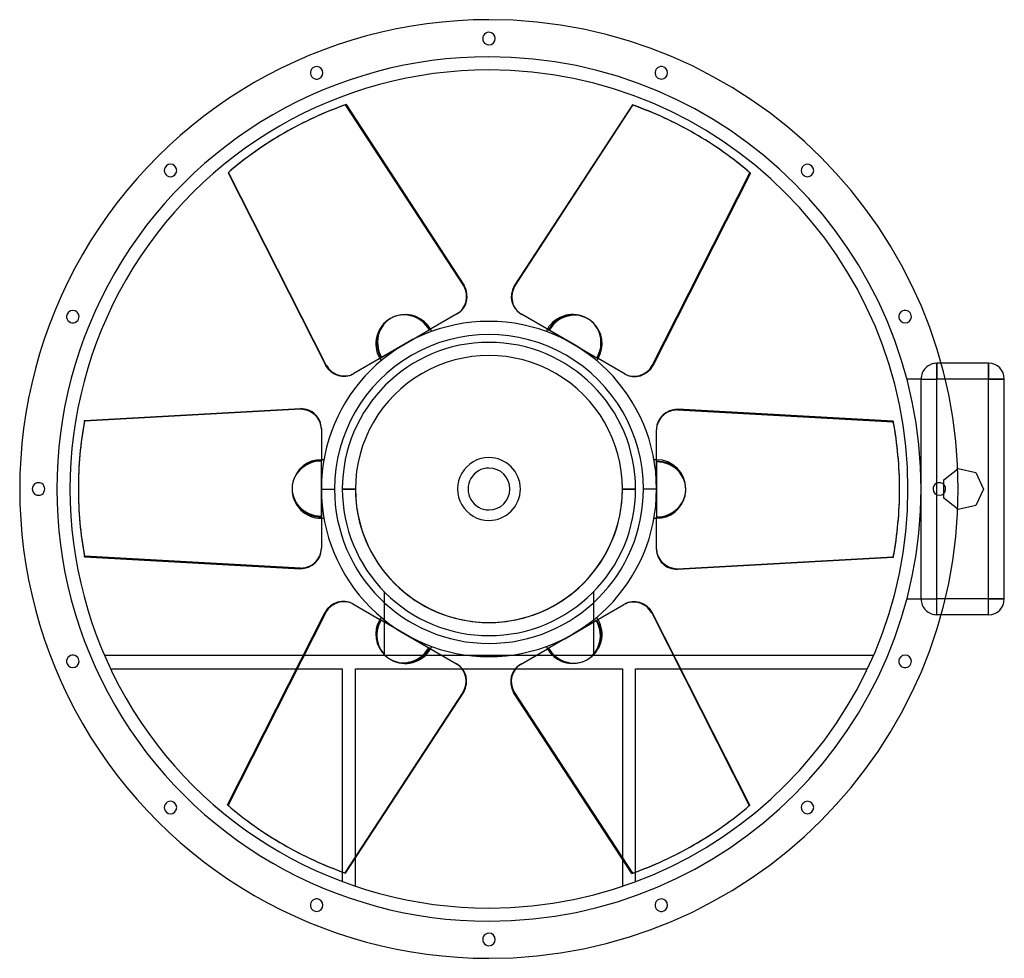
# Model space of a CAD drawing. Units: millimetres. Extents: x -448 to 492, y -448 to 448.
import ezdxf

# ---------------------------------------------------------------- set-up
doc = ezdxf.new("R2010")
doc.units = ezdxf.units.MM
doc.layers.add('MAIN-1', color=7, linetype='Continuous')
doc.layers.add('MAIN-2', color=7, linetype='Continuous')

msp = doc.modelspace()

# ---------------------------------------------------------------- linework, layer by layer
at = {"layer": 'MAIN-1'}
for p, q in [((-136.42, 367), (-23.57, 194.24)), ((136.96, 366.69), (24.11, 193.93)), ((136.96, 366.69), (137.49, 366.38)), ((24.64, 193.62), (137.49, 366.38)), ((-195.46, 339.79), (-196, 339.48)), ((196.54, 339.17), (196, 339.48)), ((-249.09, 301.96), (-248.55, 302.26)), ((-249.09, 301.96), (-155.89, 117.84)), ((-155.36, 118.15), (-248.55, 302.26)), ((249.62, 301.65), (156.43, 117.53)), ((24.11, 193.93), (24.64, 193.62)), ((-30.05, 167.4), (-55.75, 152.56)), ((30.58, 167.1), (31.12, 166.79)), ((57.53, 151.54), (31.12, 166.79)), ((-72.51, 142.89), (-55.75, 152.56)), ((55.75, 152.56), (56.94, 151.88)), ((80, 138.56), (57.53, 151.54)), ((-72.51, 142.89), (-80, 138.56)), ((-80, 138.56), (-102.47, 125.59)), ((87.49, 134.24), (80, 138.56)), ((87.49, 134.24), (104.25, 124.56)), ((-102.47, 125.59), (-128.88, 110.34)), ((-104.25, 124.56), (-103.06, 125.25)), ((129.95, 109.72), (104.25, 124.56)), ((-155.89, 117.84), (-155.36, 118.15)), ((477, 120), (431.63, 120)), ((477, 120), (477, 105)), ((-129.42, 110.03), (-128.88, 110.34)), ((477, 105), (435.52, 105)), ((492, 105), (477, 105)), ((477, -105), (477, 105)), ((492, -105), (492, 105)), ((-386.04, 65.36), (-180, 76.7)), ((180, 76.08), (180, 75.47)), ((386.04, 64.74), (180, 76.08)), ((180, 75.47), (386.04, 64.12)), ((-160, 57.68), (-160, 28)), ((160, 57.06), (160, 56.45)), ((160, 25.94), (160, 56.45)), ((386.04, 64.74), (386.04, 64.12)), ((-160, 8.65), (-160, 28)), ((160, 28), (160, 26.63)), ((160, 0), (160, 25.94)), ((447.58, 19.31), (447.82, 19.5)), ((447.82, 19.5), (464.74, 15.64)), ((464.74, 15.64), (472.27, 0)), ((-392, 0.62), (-392, 0)), ((-160, 8.65), (-160, 0)), ((-160, 0), (-147.45, 0)), ((-160, 0), (-160, -25.94)), ((392, -0.62), (392, 0)), ((427.55, -5.48), (427.55, 5.48)), ((434.26, -4.23), (434.26, 4.23)), ((160, 0), (147.45, 0)), ((160, -8.65), (160, 0)), ((160, -8.65), (160, -28)), ((472.27, 0), (464.74, -15.64)), ((464.74, -15.64), (447.82, -19.5)), ((-160, -25.94), (-160, -56.45)), ((-160, -28), (-160, -26.63)), ((160, -57.68), (160, -28)), ((447.82, -19.5), (447.58, -19.31)), ((-180, -75.47), (-386.04, -64.12)), ((-386.04, -64.74), (-386.04, -64.12)), ((-386.04, -64.74), (-180, -76.08)), ((-160, -57.06), (-160, -56.45)), ((386.04, -65.36), (180, -76.7)), ((-180, -76.08), (-180, -75.47)), ((-129.95, -109.72), (-104.25, -124.56)), ((102.47, -125.59), (128.88, -110.34)), ((129.42, -110.03), (128.88, -110.34)), ((477, -105), (435.52, -105)), ((492, -105), (477, -105)), ((477, -120), (477, -105)), ((-249.62, -301.65), (-156.43, -117.53)), ((155.89, -117.84), (155.36, -118.15)), ((155.36, -118.15), (248.55, -302.26)), ((249.09, -301.96), (155.89, -117.84)), ((477, -120), (431.63, -120)), ((-87.49, -134.24), (-104.25, -124.56)), ((80, -138.56), (102.47, -125.59)), ((104.25, -124.56), (103.06, -125.25)), ((-87.49, -134.24), (-80, -138.56)), ((-80, -138.56), (-57.53, -151.54)), ((72.51, -142.89), (80, -138.56)), ((72.51, -142.89), (55.75, -152.56)), ((-177.42, -159), (-367.04, -159)), ((-57.53, -151.54), (-31.12, -166.79)), ((-55.75, -152.56), (-56.94, -151.88)), ((-17.86, -159), (-44.6, -159)), ((44.6, -159), (17.86, -159)), ((30.05, -167.4), (55.75, -152.56)), ((367.04, -159), (176.72, -159)), ((-30.58, -167.1), (-31.12, -166.79)), ((-361.35, -171.55), (-183.77, -171.55)), ((-25.42, -171.55), (25.14, -171.55)), ((183.08, -171.55), (361.35, -171.55)), ((-24.64, -193.62), (-137.49, -366.38)), ((-136.96, -366.69), (-24.11, -193.93)), ((-24.11, -193.93), (-24.64, -193.62)), ((136.42, -367), (23.57, -194.24)), ((249.09, -301.96), (248.55, -302.26)), ((-196.54, -339.17), (-196, -339.48)), ((195.46, -339.79), (196, -339.48)), ((-127.45, -379.15), (-127.45, -352.14)), ((127.45, -353.27), (127.45, -379.15)), ((-140, -365.6), (-140, -374.7)), ((-136.96, -366.69), (-137.49, -366.38)), ((140, -374.7), (140, -365.71))]:
    msp.add_line(p, q, dxfattribs=at)
for centre, radius, start, end in [((0, 0), 448, 89.99998, 270.00002), ((0, 0), 448, 270.00002, 89.99998), ((0, 430), 6, 89.99998, 270.00002), ((0, 430), 6, 270.00002, 89.99998), ((0, 0), 400, 89.99998, 270.00002), ((-164.55, 397.27), 6, 112.49998, 292.50001), ((-164.55, 397.27), 6, 292.50001, 112.49998), ((0, 0), 400, 270.00002, 89.99998), ((164.55, 397.27), 6, 67.49999, 247.50002), ((164.55, 397.27), 6, 247.50002, 67.49999), ((-304.06, 304.06), 6, 134.99997, 315.00001), ((-304.06, 304.06), 6, 315.00001, 134.99997), ((304.06, 304.06), 6, 44.99999, 225.00003), ((304.06, 304.06), 6, 225.00003, 44.99999), ((-397.27, 164.55), 6, 337.5, 157.49997), ((397.27, 164.55), 6, 22.5, 202.50003), ((-397.27, 164.55), 6, 157.49997, 337.5), ((0, 0), 160, 89.99998, 179.99998), ((-80, 138.56), 28, 30.00001, 106.62298), ((0, 0), 160, 0, 89.99998), ((397.27, 164.55), 6, 202.50003, 22.5), ((-80, 138.56), 28, 24.98022, 30.00001), ((80, 138.56), 28, 150.00001, 155.0198), ((80, 138.56), 28, 329.99999, 46.62295), ((0, 0), 147.45, 0, 180.00002), ((-80, 138.56), 28, 209.99999, 215.01979), ((80, 138.56), 28, 324.98019, 329.99999), ((477, 105), 15, 0, 89.99998), ((0, 0), 30, 89.99998, 270.00002), ((0, 0), 30, 270.00002, 89.99998), ((-160, 0), 28, 89.99998, 166.623), ((-160, 0), 28, 84.98018, 89.99998), ((160, 0), 28, 89.99998, 95.01978), ((-430, 0), 6, 0, 180.00002), ((-430, 0), 6, 179.99998, 0), ((0, 0), 160, 179.99998, 270.00002), ((0, 0), 147.45, 180.00002, 0), ((430, 0), 6, 0, 180.00002), ((0, 0), 160, 270.00002, 0), ((160, 0), 28, 270.00002, 346.62298), ((430, 0), 6, 180.00002, 0), ((-160, 0), 28, 270.00002, 275.01982), ((160, 0), 28, 264.98022, 270.00002), ((477, -105), 15, 270.00002, 0), ((-80, -138.56), 28, 150.00001, 226.62299), ((-80, -138.56), 28, 144.98021, 150.00001), ((80, -138.56), 28, 30.00001, 35.01981), ((-80, -138.56), 28, 329.99999, 335.01978), ((80, -138.56), 28, 204.9802, 209.99999), ((-397.27, -164.55), 6, 22.5, 202.50003), ((80, -138.56), 28, 209.99999, 286.62296), ((397.27, -164.55), 6, 337.5, 157.49997), ((-397.27, -164.55), 6, 202.50003, 22.5), ((397.27, -164.55), 6, 157.49997, 337.5), ((-304.06, -304.06), 6, 44.99999, 225.00003), ((-304.06, -304.06), 6, 225.00003, 44.99999), ((304.06, -304.06), 6, 134.99997, 315.00001), ((304.06, -304.06), 6, 315.00001, 134.99997), ((-164.55, -397.27), 6, 67.49999, 247.50002), ((-164.55, -397.27), 6, 247.50002, 67.49999), ((164.55, -397.27), 6, 112.49998, 292.50001), ((164.55, -397.27), 6, 292.50001, 112.49998), ((0, -430), 6, 89.99998, 270.00002), ((0, -430), 6, 270.00002, 89.99998)]:
    msp.add_arc(centre, radius, start, end, dxfattribs=at)
for centre, major_axis, start_param, end_param in [((0.54, 0.31), (-196, 339.48), -0.174533, 0), ((0, 0), (-196, -339.48), -3.141593, -2.96706), ((0.54, -0.31), (196, 339.48), 0, 0.174533), ((0, 0), (196, -339.48), -3.141593, -2.96706), ((0.54, 0.31), (-196, 339.48), 0, 0.174533), ((0.54, -0.31), (196, 339.48), -0.174533, 0), ((-40.05, 184.73), (-10, 17.32), 3.141593, 4.712389), ((40.58, 184.42), (-10, -17.32), -1.570796, 0), ((41.12, 184.11), (10, 17.32), 1.570796, 3.141593), ((-79.46, 138.87), (-13.96, 24.19), -0.222449, 1.570796), ((80.54, 138.26), (13.96, 24.19), -0.222449, 1.570796), ((-139.42, 127.35), (10, -17.32), -1.570796, 0), ((-138.88, 127.66), (-10, 17.32), 1.570796, 3.141593), ((139.95, 127.04), (10, 17.32), 3.141593, 4.712389), ((-180, 57.68), (-20, 0), -3.141593, -1.570796), ((180, 57.06), (-20, 0), -1.570796, 0), ((180, 56.45), (20, 0), 1.570796, 3.141593), ((0, 0.62), (-392, 0), -0.174533, 0), ((0, 0), (-392, 0), 3.141593, 3.316126), ((0, -0.62), (392, 0), 0, 0.174533), ((160, -0.62), (27.93, 0), -0.222449, 1.570796), ((0, 0.62), (-392, 0), 0, 0.174533), ((0, 0), (392, 0), 3.141593, 3.316126), ((-160, 0.62), (-27.93, 0), -0.222449, 1.570796), ((0, -0.62), (392, 0), -0.174533, 0), ((-180, -56.45), (-20, 0), 1.570796, 3.141593), ((-180, -57.06), (20, 0), -1.570796, 0), ((180, -57.68), (20, 0), -3.141593, -1.570796), ((-139.95, -127.04), (-10, -17.32), 3.141593, 4.712389), ((138.88, -127.66), (10, -17.32), 1.570796, 3.141593), ((139.42, -127.35), (-10, 17.32), -1.570796, 0), ((79.46, -138.87), (13.96, -24.19), -0.222449, 1.570796), ((-80.54, -138.26), (-13.96, -24.19), -0.222449, 1.570796), ((-41.12, -184.11), (-10, -17.32), 1.570796, 3.141593), ((-40.58, -184.42), (10, 17.32), -1.570796, 0), ((40.05, -184.73), (10, -17.32), 3.141593, 4.712389), ((-0.54, 0.31), (-196, -339.48), -0.174533, 0), ((-0.54, -0.31), (196, -339.48), 0, 0.174533), ((0, 0), (-196, 339.48), 3.141593, 3.316126), ((-0.54, 0.31), (-196, -339.48), 0, 0.174533), ((0, 0), (196, 339.48), -3.141593, -2.96706), ((-0.54, -0.31), (196, -339.48), -0.174533, 0)]:
    msp.add_ellipse(centre, major_axis=major_axis, ratio=0.951057, start_param=start_param, end_param=end_param, dxfattribs=at)
at = {"layer": 'MAIN-2'}
for p, q in [((0, 448), (0, 448)), ((0, 448), (0, 448)), ((0, 436), (0, 436)), ((0, 436), (0, 436)), ((0, 424), (0, 424)), ((0, 424), (0, 424)), ((0, 412.55), (0, 412.55)), ((-166.85, 402.81), (-166.85, 402.81)), ((-166.85, 402.81), (-166.85, 402.81)), ((0, 400), (0, 400)), ((166.85, 402.81), (166.85, 402.81)), ((166.85, 402.81), (166.85, 402.81)), ((-162.26, 391.72), (-162.26, 391.72)), ((-162.26, 391.72), (-162.26, 391.72)), ((162.26, 391.72), (162.26, 391.72)), ((162.26, 391.72), (162.26, 391.72)), ((-136.96, 366.69), (-136.42, 367)), ((-24.11, 193.93), (-136.96, 366.69)), ((-308.3, 308.3), (-308.3, 308.3)), ((-308.3, 308.3), (-308.3, 308.3)), ((155.89, 117.84), (249.09, 301.96)), ((249.09, 301.96), (249.62, 301.65)), ((308.3, 308.3), (308.3, 308.3)), ((308.3, 308.3), (308.3, 308.3)), ((-299.81, 299.81), (-299.81, 299.81)), ((-299.81, 299.81), (-299.81, 299.81)), ((299.81, 299.81), (299.81, 299.81)), ((299.81, 299.81), (299.81, 299.81)), ((-24.11, 193.93), (-23.57, 194.24)), ((-402.81, 166.85), (-402.81, 166.85)), ((-402.81, 166.85), (-402.81, 166.85)), ((-391.72, 162.26), (-391.72, 162.26)), ((-391.72, 162.26), (-391.72, 162.26)), ((0, 160), (0, 160)), ((391.72, 162.26), (391.72, 162.26)), ((391.72, 162.26), (391.72, 162.26)), ((402.81, 166.85), (402.81, 166.85)), ((402.81, 166.85), (402.81, 166.85)), ((-80, 138.56), (-56.94, 151.88)), ((-56.46, 152.15), (-56.94, 151.88)), ((-56.46, 152.15), (-55.75, 152.56)), ((-55.75, 152.56), (-56.46, 152.15)), ((55.75, 152.56), (72.51, 142.89)), ((72.51, 142.89), (80, 138.56)), ((-104.25, 124.56), (-87.49, 134.24)), ((-87.49, 134.24), (-80, 138.56)), ((0, 140), (0, 140)), ((80, 138.56), (103.06, 125.25)), ((103.54, 124.97), (103.06, 125.25)), ((103.54, 124.97), (104.25, 124.56)), ((104.25, 124.56), (103.54, 124.97)), ((155.89, 117.84), (156.43, 117.53)), ((427.55, 120), (427.55, 105)), ((427.55, 120), (427.55, 120)), ((427.55, 105), (427.55, 120)), ((431.63, 120), (427.55, 120)), ((477, 105), (477, 120)), ((477, 120), (477, 120)), ((398.96, 105), (398.96, 105)), ((412.55, 105), (398.96, 105)), ((412.55, 105), (412.55, 105)), ((412.55, 0), (412.55, 105)), ((412.55, 0), (412.55, 105)), ((412.55, 105), (427.55, 105)), ((412.55, 105), (427.55, 105)), ((477, 105), (427.55, 105)), ((435.52, 105), (427.55, 105)), ((427.55, -105), (427.55, 105)), ((427.55, 5.48), (427.55, 105)), ((477, 105), (492, 105)), ((477, -105), (477, 105)), ((492, 105), (492, 105)), ((-180, 76.08), (-386.04, 64.74)), ((-180, 76.08), (-180, 76.7)), ((-386.04, 64.74), (-386.04, 65.36)), ((0, 30), (0, 30)), ((-160, 27.18), (-160, 28)), ((-160, 28), (-160, 27.18)), ((-160, 27.18), (-160, 26.63)), ((-160, 0), (-160, 26.63)), ((0, 20), (0, 20)), ((160, 28), (160, 8.65)), ((434.26, 8.68), (447.58, 19.31)), ((447.82, 19.5), (447.82, 19.5)), ((464.74, 15.64), (464.74, 15.64)), ((-436, 0), (-436, 0)), ((-436, 0), (-436, 0)), ((-424, 0), (-424, 0)), ((-424, 0), (-424, 0)), ((-160, -8.65), (-160, 0)), ((-140, 0), (-127.45, 0)), ((140, 0), (127.45, 0)), ((160, 8.65), (160, 0)), ((412.55, -105), (412.55, 0)), ((434.26, 8.68), (434.26, 8.68)), ((434.26, 4.23), (434.26, 8.68)), ((472.27, 0), (472.27, 0)), ((-160, -28), (-160, -8.65)), ((-127.45, 0), (-140, 0)), ((127.45, 0), (140, 0)), ((160, 0), (160, -26.63)), ((412.55, -105), (412.55, 0)), ((424, 0), (424, 0)), ((424, 0), (424, 0)), ((427.55, -105), (427.55, -5.48)), ((434.26, -8.68), (434.26, -4.23)), ((434.26, -8.68), (434.26, -8.68)), ((447.58, -19.31), (434.26, -8.68)), ((436, 0), (436, 0)), ((436, 0), (436, 0)), ((464.74, -15.64), (464.74, -15.64)), ((0, -20), (0, -20)), ((160, -27.18), (160, -26.63)), ((160, -27.18), (160, -28)), ((160, -28), (160, -27.18)), ((447.82, -19.5), (447.82, -19.5)), ((0, -30), (0, -30)), ((180, -76.08), (386.04, -64.74)), ((386.04, -64.74), (386.04, -65.36)), ((180, -76.08), (180, -76.7)), ((-100, -97.98), (-100, -159)), ((-100, -97.98), (-100, -97.98)), ((100, -97.98), (100, -97.98)), ((100, -159), (100, -97.98)), ((398.96, -105), (412.55, -105)), ((398.96, -105), (398.96, -105)), ((412.55, -105), (412.55, -105)), ((412.55, -105), (427.55, -105)), ((412.55, -105), (427.55, -105)), ((435.52, -105), (427.55, -105)), ((427.55, -120), (427.55, -105)), ((427.55, -120), (427.55, -105)), ((477, -105), (427.55, -105)), ((477, -105), (492, -105)), ((477, -120), (477, -105)), ((492, -105), (492, -105)), ((-155.89, -117.84), (-249.09, -301.96)), ((-155.89, -117.84), (-156.43, -117.53)), ((431.63, -120), (427.55, -120)), ((427.55, -120), (427.55, -120)), ((477, -120), (477, -120)), ((-103.54, -124.97), (-104.25, -124.56)), ((-104.25, -124.56), (-103.54, -124.97)), ((-103.54, -124.97), (-103.06, -125.25)), ((-80, -138.56), (-103.06, -125.25)), ((104.25, -124.56), (87.49, -134.24)), ((-72.51, -142.89), (-80, -138.56)), ((0, -140), (0, -140)), ((0, -140), (0, -140)), ((80, -138.56), (56.94, -151.88)), ((87.49, -134.24), (80, -138.56)), ((-55.75, -152.56), (-72.51, -142.89)), ((-367.04, -159), (-367.04, -159)), ((-44.6, -159), (-177.42, -159)), ((-100, -159), (-100, -159)), ((17.86, -159), (-17.86, -159)), ((176.72, -159), (44.6, -159)), ((56.46, -152.15), (55.75, -152.56)), ((55.75, -152.56), (56.46, -152.15)), ((56.46, -152.15), (56.94, -151.88)), ((100, -159), (100, -159)), ((367.04, -159), (367.04, -159)), ((-402.81, -166.85), (-402.81, -166.85)), ((-402.81, -166.85), (-402.81, -166.85)), ((-391.72, -162.26), (-391.72, -162.26)), ((-391.72, -162.26), (-391.72, -162.26)), ((0, -160), (0, -160)), ((391.72, -162.26), (391.72, -162.26)), ((391.72, -162.26), (391.72, -162.26)), ((402.81, -166.85), (402.81, -166.85)), ((402.81, -166.85), (402.81, -166.85)), ((-361.35, -171.55), (-361.35, -171.55)), ((-183.77, -171.55), (-140, -171.55)), ((-140, -171.55), (-140, -365.6)), ((-140, -171.55), (-140, -171.55)), ((-127.45, -352.14), (-127.45, -171.55)), ((-127.45, -171.55), (-127.45, -171.55)), ((-127.45, -171.55), (-25.42, -171.55)), ((25.14, -171.55), (127.45, -171.55)), ((127.45, -171.55), (127.45, -353.27)), ((127.45, -171.55), (127.45, -171.55)), ((140, -171.55), (183.08, -171.55)), ((140, -171.55), (140, -171.55)), ((140, -365.71), (140, -171.55)), ((361.35, -171.55), (361.35, -171.55)), ((24.11, -193.93), (23.57, -194.24)), ((24.11, -193.93), (136.96, -366.69)), ((-299.81, -299.81), (-299.81, -299.81)), ((-299.81, -299.81), (-299.81, -299.81)), ((299.81, -299.81), (299.81, -299.81)), ((299.81, -299.81), (299.81, -299.81)), ((-308.3, -308.3), (-308.3, -308.3)), ((-308.3, -308.3), (-308.3, -308.3)), ((-249.09, -301.96), (-249.62, -301.65)), ((308.3, -308.3), (308.3, -308.3)), ((308.3, -308.3), (308.3, -308.3)), ((-140, -374.7), (-140, -374.7)), ((136.96, -366.69), (136.42, -367)), ((140, -374.7), (140, -374.7)), ((-127.45, -379.15), (-127.45, -379.15)), ((127.45, -379.15), (127.45, -379.15)), ((-162.26, -391.72), (-162.26, -391.72)), ((-162.26, -391.72), (-162.26, -391.72)), ((162.26, -391.72), (162.26, -391.72)), ((162.26, -391.72), (162.26, -391.72)), ((-166.85, -402.81), (-166.85, -402.81)), ((-166.85, -402.81), (-166.85, -402.81)), ((0, -400), (0, -400)), ((166.85, -402.81), (166.85, -402.81)), ((166.85, -402.81), (166.85, -402.81)), ((0, -412.55), (0, -412.55)), ((0, -424), (0, -424)), ((0, -424), (0, -424)), ((0, -436), (0, -436)), ((0, -436), (0, -436)), ((0, -448), (0, -448)), ((0, -448), (0, -448))]:
    msp.add_line(p, q, dxfattribs=at)
for centre, radius, start, end in [((0, 0), 412.55, 89.99998, 270.00002), ((0, 0), 412.55, 270.00002, 89.99998), ((-80, 138.56), 28, 119.99999, 209.99999), ((80, 138.56), 28, 60.00003, 150.00001), ((0, 0), 140, 89.99998, 179.99998), ((0, 0), 140, 0, 89.99998), ((0, 0), 127.45, 0, 180.00002), ((0, 0), 127.45, 0, 180.00002), ((427.55, 105), 15, 89.99998, 180.00002), ((0, 0), 20, 89.99998, 270.00002), ((0, 0), 20, 270.00002, 89.99998), ((160, 0), 28, 0, 89.99998), ((0, 0), 140, 179.99998, 270.00002), ((0, 0), 127.45, 179.99998, 0), ((-160, 0), 28, 180.00002, 270.00002), ((0, 0), 127.45, 180.00002, 0), ((0, 0), 140, 270.00002, 0), ((427.55, -105), 15, 180.00002, 270.00002), ((80, -138.56), 28, 299.99997, 30.00001), ((-80, -138.56), 28, 240.00001, 329.99999)]:
    msp.add_arc(centre, radius, start, end, dxfattribs=at)
for centre, major_axis, start_param, end_param in [((0, 0), (196, -339.48), 2.96706, 3.141593), ((0, 0), (-196, -339.48), 2.96706, 3.141593), ((-40.58, 184.42), (10, -17.32), 0, 1.570796), ((-80, 138.56), (14, -24.25), 3.141593, 4.712389), ((-80, 138.56), (14, -24.25), 1.570796, 3.141593), ((-79.46, 138.87), (-13.96, 24.19), -1.570796, -0.222449), ((80, 138.56), (-14, -24.25), -3.141593, -1.570796), ((80, 138.56), (-14, -24.25), 1.570796, 3.141593), ((80.54, 138.26), (13.96, 24.19), -1.570796, -0.222449), ((139.42, 127.35), (-10, -17.32), 0, 1.570796), ((-180, 57.06), (20, 0), 0, 1.570796), ((0, 0), (392, 0), 2.96706, 3.141593), ((-160, 0), (28, 0), 1.570796, 3.141593), ((-160, 0.62), (-27.93, 0), -1.570796, -0.222449), ((160, 0), (-28, 0), 3.141593, 4.712389), ((-160, 0), (28, 0), -3.141593, -1.570796), ((160, 0), (-28, 0), 1.570796, 3.141593), ((160, -0.62), (27.93, 0), -1.570796, -0.222449), ((0, 0), (-392, 0), 2.96706, 3.141593), ((180, -57.06), (-20, 0), 0, 1.570796), ((-139.42, -127.35), (10, 17.32), 0, 1.570796), ((-80.54, -138.26), (-13.96, -24.19), -1.570796, -0.222449), ((-80, -138.56), (14, 24.25), 1.570796, 3.141593), ((80, -138.56), (-14, 24.25), 3.141593, 4.712389), ((-80, -138.56), (14, 24.25), -3.141593, -1.570796), ((79.46, -138.87), (13.96, -24.19), -1.570796, -0.222449), ((80, -138.56), (-14, 24.25), 1.570796, 3.141593), ((40.58, -184.42), (-10, 17.32), 0, 1.570796), ((0, 0), (196, 339.48), 2.96706, 3.141593), ((0, 0), (-196, 339.48), 2.96706, 3.141593)]:
    msp.add_ellipse(centre, major_axis=major_axis, ratio=0.951057, start_param=start_param, end_param=end_param, dxfattribs=at)

doc.saveas('drawing.dxf')
